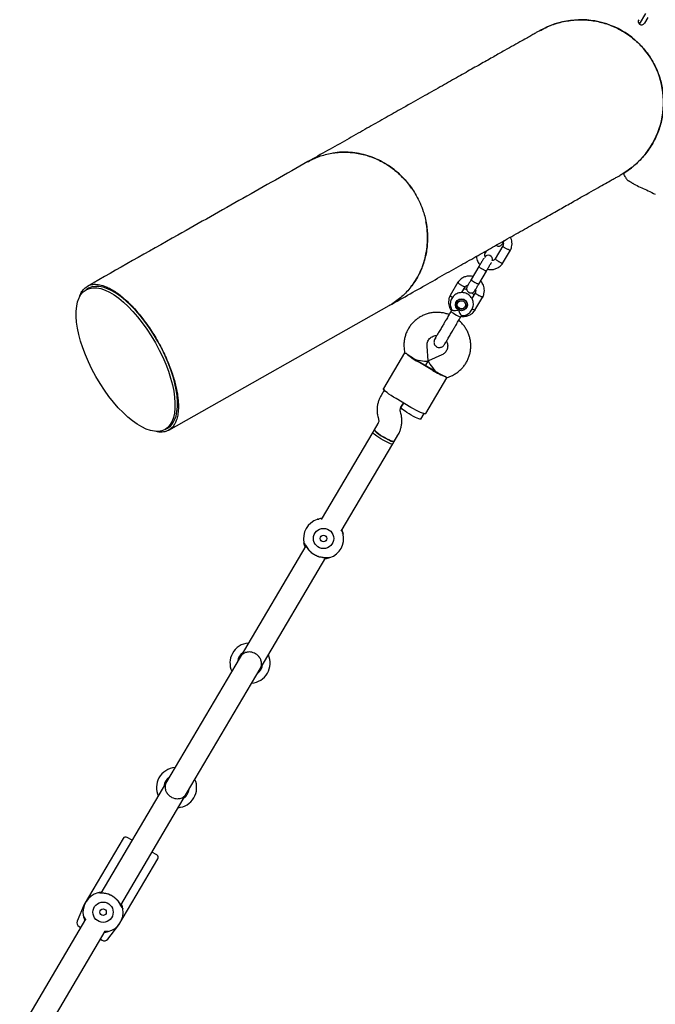
# Model space of a CAD drawing. Units: millimetres. Extents: x -5907 to 4839, y -3372 to 9219.
# Drawn here: x -1391 to -952, y 2276 to 2956 of the extents above; entities that cross this region are included whole.
import ezdxf

# ---------------------------------------------------------------- set-up
doc = ezdxf.new("R2010")
doc.units = ezdxf.units.MM
doc.layers.add('Toestel 2D', color=7, linetype='Continuous', lineweight=20)

# ---------------------------------------------------------------- blocks, each defined once
blk = doc.blocks.new('BG-9406-RB')
at = {"layer": 'Toestel 2D', "linetype": 'Continuous', "lineweight": 25}
for p, q in [((-963.01, 2953.11), (-958.58, 2960.63)), ((-957.37, 2957.75), (-959.59, 2954)), ((-973.13, 2850.66), (-973.08, 2850.69)), ((-973.08, 2850.69), (-973.06, 2850.7)), ((-967.28, 2842.84), (-965.81, 2842.08)), ((-1057.5, 2799.84), (-1062.71, 2791)), ((-1069.54, 2795.14), (-1068.62, 2796.71)), ((-1057.64, 2787.79), (-1052.19, 2797.04)), ((-1074.03, 2785.59), (-1079.35, 2776.57)), ((-1074.18, 2773.52), (-1068.86, 2782.54)), ((-1088.51, 2774.79), (-1093.97, 2765.54)), ((-1085.79, 2767.59), (-1083.44, 2771.59)), ((-1343.86, 2770.59), (-1345.56, 2769.63)), ((-1076.61, 2767.44), (-1078.92, 2763.53)), ((-1076.76, 2755.39), (-1071.3, 2764.64)), ((-1288.47, 2672.5), (-1136, 2758.64)), ((-1088.66, 2762.44), (-1089.36, 2761.25)), ((-1082.74, 2757.35), (-1082.04, 2758.53)), ((-1092.69, 2755.65), (-1093.19, 2754.8)), ((-1086.53, 2750.87), (-1086.02, 2751.74)), ((-1109.01, 2720.43), (-1109.85, 2730.65)), ((-1104.12, 2736.05), (-1104.56, 2735.52)), ((-1097.95, 2731.62), (-1097.85, 2731.77)), ((-1125.47, 2725.93), (-1140.03, 2701.25)), ((-1125.8, 2729.33), (-1125.51, 2725.84)), ((-1099.61, 2724.61), (-1108.96, 2720.4)), ((-1105.92, 2713.81), (-1116.25, 2719.9)), ((-1116.04, 2720.27), (-1105.7, 2714.17)), ((-1110.87, 2717.22), (-1109.03, 2720.35)), ((-1109.03, 2720.35), (-1110.87, 2717.22)), ((-1096.25, 2708.58), (-1093.06, 2710.01)), ((-1110.74, 2683.98), (-1096.19, 2708.65)), ((-1139.5, 2700.19), (-1141.7, 2696.46)), ((-1121.01, 2688.23), (-1131.34, 2694.32)), ((-1127.92, 2688.33), (-1126.18, 2691.28)), ((-1126.18, 2691.28), (-1127.9, 2688.35)), ((-1127.96, 2684.09), (-1128.31, 2685.41)), ((-1114.12, 2680.22), (-1111.93, 2683.93)), ((-1143.83, 2677.09), (-1146.36, 2672.81)), ((-1143.78, 2681.33), (-1143.43, 2680.01)), ((-1290.96, 2672.99), (-1289.27, 2673.95)), ((-1147.36, 2671.1), (-1182.97, 2610.74)), ((-1146.36, 2672.81), (-1147.36, 2671.1)), ((-1132.58, 2664.68), (-1130.05, 2668.96)), ((-1169.17, 2602.64), (-1133.58, 2662.97)), ((-1133.58, 2662.97), (-1132.58, 2664.68)), ((-1184.72, 2610.77), (-1185.14, 2610.8)), ((-1168.32, 2602.24), (-1168.76, 2603.35)), ((-1168.23, 2601.28), (-1168.38, 2601.45)), ((-1167.95, 2601.06), (-1167.86, 2600.71)), ((-1193.66, 2592.61), (-1239.12, 2515.56)), ((-1194.51, 2593.01), (-1194.08, 2591.91)), ((-1225.33, 2507.43), (-1179.87, 2584.51)), ((-1239.12, 2515.56), (-1289.92, 2429.43)), ((-1276.14, 2421.3), (-1225.33, 2507.43)), ((-1289.92, 2429.43), (-1335.33, 2352.45)), ((-1321.66, 2344.14), (-1276.14, 2421.3)), ((-1319.9, 2390.22), (-1346.8, 2344.63)), ((-1313.8, 2388.95), (-1317.16, 2390.93)), ((-1322.85, 2330.51), (-1295.96, 2376.1)), ((-1296.66, 2378.84), (-1300.02, 2380.82)), ((-1335.03, 2353.06), (-1335.17, 2353.05)), ((-1346.85, 2344.51), (-1351.7, 2333.05)), ((-1346.02, 2334.33), (-1391.46, 2257.29)), ((-1350.46, 2329.3), (-1349.37, 2328.66)), ((-1330.61, 2320.61), (-1322.93, 2330.4)), ((-1377.68, 2249.16), (-1332.35, 2326.02)), ((-1332.71, 2325.4), (-1332.51, 2325.42)), ((-1331.3, 2325.92), (-1330.89, 2325.87)), ((-1335.59, 2320.53), (-1334.49, 2319.88))]:
    blk.add_line(p, q, dxfattribs=at)
at = {"layer": 'Toestel 2D', "linetype": 'Continuous', "lineweight": 25, "flags": 128}
for points in [[(-1089.66, 2760.62), (-1089.64, 2760.8), (-1089.37, 2761.74)], [(-1088.79, 2762.31), (-1088.81, 2762.19), (-1088.81, 2762.18)], [(-1082.31, 2757.58), (-1083, 2756.89), (-1083.15, 2756.78)], [(-1082.19, 2758.28), (-1082.18, 2758.28), (-1082.07, 2758.38)], [(-1093.19, 2754.8), (-1093.19, 2754.7), (-1092.95, 2754.37), (-1092.41, 2753.89), (-1091.62, 2753.31), (-1090.66, 2752.68), (-1089.61, 2752.07), (-1088.6, 2751.53), (-1087.7, 2751.12)], [(-1087.7, 2751.12), (-1087.02, 2750.87), (-1086.62, 2750.82), (-1086.53, 2750.87)], [(-1131.34, 2694.32), (-1133.07, 2695.37), (-1134.71, 2696.43), (-1136.21, 2697.47), (-1137.52, 2698.44), (-1138.59, 2699.32), (-1139.39, 2700.07), (-1139.88, 2700.67), (-1140.06, 2701.11), (-1140.03, 2701.25)], [(-1114.12, 2680.22), (-1114.3, 2680.12), (-1114.82, 2680.15), (-1115.63, 2680.38), (-1116.69, 2680.78), (-1117.95, 2681.36), (-1119.35, 2682.07), (-1120.84, 2682.88), (-1122.33, 2683.76), (-1123.75, 2684.66), (-1125.05, 2685.55), (-1126.17, 2686.38), (-1127.04, 2687.11), (-1127.62, 2687.7), (-1127.9, 2688.14), (-1127.9, 2688.35)], [(-1110.74, 2683.98), (-1110.86, 2683.88), (-1111.32, 2683.82), (-1112.09, 2683.97), (-1113.13, 2684.3), (-1114.42, 2684.81), (-1115.9, 2685.49), (-1117.53, 2686.3), (-1119.25, 2687.22), (-1121.01, 2688.23)], [(-1133.58, 2662.97), (-1133.77, 2662.87), (-1134.29, 2662.9), (-1135.09, 2663.12), (-1136.15, 2663.53), (-1137.41, 2664.11), (-1138.82, 2664.81), (-1140.3, 2665.63), (-1141.79, 2666.51), (-1143.22, 2667.41), (-1144.52, 2668.3), (-1145.63, 2669.12), (-1146.5, 2669.85), (-1147.09, 2670.45), (-1147.37, 2670.89), (-1147.36, 2671.1)], [(-1133.59, 2662.97), (-1133.77, 2662.86), (-1134.29, 2662.9), (-1135.1, 2663.12), (-1136.15, 2663.53), (-1137.42, 2664.1), (-1138.82, 2664.81), (-1140.3, 2665.63), (-1141.79, 2666.5), (-1143.22, 2667.41), (-1144.52, 2668.29), (-1145.63, 2669.12), (-1146.5, 2669.85), (-1147.09, 2670.45), (-1147.37, 2670.89), (-1147.37, 2671.1)], [(-1146.36, 2672.81), (-1146.38, 2672.75), (-1146.26, 2672.4), (-1145.83, 2671.88), (-1145.09, 2671.21), (-1144.1, 2670.43), (-1142.88, 2669.56), (-1141.51, 2668.66), (-1140.04, 2667.77)], [(-1132.58, 2664.68), (-1132.76, 2664.57), (-1133.28, 2664.6), (-1134.09, 2664.83), (-1135.15, 2665.24), (-1136.41, 2665.81), (-1137.81, 2666.52), (-1139.29, 2667.33), (-1140.78, 2668.21), (-1142.21, 2669.12), (-1143.51, 2670), (-1144.62, 2670.83), (-1145.49, 2671.56), (-1146.08, 2672.16), (-1146.36, 2672.59), (-1146.36, 2672.81)], [(-1140.04, 2667.77), (-1138.55, 2666.92), (-1137.1, 2666.15), (-1135.76, 2665.51), (-1134.59, 2665.01), (-1133.65, 2664.69), (-1132.98, 2664.56), (-1132.62, 2664.63), (-1132.58, 2664.68)], [(-1168.75, 2603.35), (-1168.72, 2603.29), (-1168.06, 2601.48)], [(-1194.08, 2591.9), (-1194.53, 2593), (-1194.97, 2594.54)], [(-1177.03, 2584.44), (-1178.41, 2584.06), (-1180.3, 2583.77)], [(-1224.54, 2507.31), (-1223.86, 2508.94), (-1223.53, 2510.48)], [(-1275.38, 2421.13), (-1274.68, 2422.75), (-1274.34, 2424.35)]]:
    blk.add_lwpolyline(points, dxfattribs=at)
at = {"layer": 'Toestel 2D', "linetype": 'Continuous', "lineweight": 25}
for centre, radius in [((-1086.11, 2759.22), 4.12), ((-1086.06, 2759.34), 3.83), ((-1086.13, 2759.21), 2.83), ((-1181.42, 2597.63), 7), ((-1181.42, 2597.63), 2.25), ((-1333.84, 2339.23), 7), ((-1333.84, 2339.23), 2.25)]:
    blk.add_circle(centre, radius, dxfattribs=at)
for centre, radius, start, end in [((-1003.59, 2899.09), 57.15, 29.46428, 119.6826), ((-961.42, 2955.04), 2.5, 149.46428, 230.25738), ((-961.74, 2955.27), 2.5, 239.46428, 329.46428), ((-1003.59, 2899.09), 57.15, 299.26737, 29.46428), ((-973.48, 2849.85), 0.5, 121.7045, 209.46428), ((-1067.65, 2790.53), 2.98, 343.82686, 150.75057), ((-1096.2, 2756.39), 41.64, 227.36496, 241.20689), ((-1089.22, 2769.67), 56.18, 239.46272, 240.48265), ((-1087.5, 2768.66), 56.18, 238.44591, 239.46583), ((-1083.68, 2749.01), 41.64, 237.72166, 251.56359), ((-1077.16, 2762.56), 56.18, 239.46272, 240.48265), ((-1075.44, 2761.55), 56.18, 238.44591, 239.46583), ((-1181.42, 2597.63), 13.9, 108.416, 192.81643), ((-1181.42, 2597.63), 13.9, 94.6017, 108.416), ((-1181.42, 2597.63), 13.9, 288.416, 12.81643), ((-1168.84, 2600.49), 1, 14.58753, 57.35442), ((-1232.23, 2511.5), 13.9, 94.6017, 151.38878), ((-1232.23, 2511.5), 13.9, 151.38878, 204.32685), ((-1232.23, 2511.5), 8.75, 125.56877, 173.35978), ((-1232.23, 2511.5), 13.9, 274.6017, 24.32685), ((-1232.23, 2511.5), 8.75, 305.56877, 331.38878), ((-1283.03, 2425.36), 13.9, 94.6017, 151.02857), ((-1283.03, 2425.36), 13.9, 151.02857, 204.32685), ((-1283.03, 2425.36), 8.75, 125.56877, 173.35978), ((-1283.03, 2425.36), 13.9, 274.6017, 24.32685), ((-1283.03, 2425.36), 8.75, 305.56877, 331.02857), ((-1318.18, 2389.21), 2, 59.46428, 149.46428), ((-1297.68, 2377.11), 2, 329.46428, 59.46428), ((-1333.84, 2339.23), 13.9, 105.0927, 189.49312), ((-1345.93, 2344.12), 1, 149.46428, 157.06428), ((-1346.56, 2337.11), 1, 191.26422, 234.03111), ((-1333.84, 2339.23), 13.9, 285.0927, 9.49312), ((-1348.94, 2331.89), 3, 157.06428, 239.46428), ((-1323.71, 2331.01), 1, 321.86428, 329.46428), ((-1332.97, 2322.46), 3, 239.46428, 321.86428)]:
    blk.add_arc(centre, radius, start, end, dxfattribs=at)
blk.add_ellipse((-1318.26, 2721.31), major_axis=(-27.3, 48.32), ratio=0.425583, dxfattribs=at)
for centre, major_axis, ratio, start_param, end_param in [((-1316.57, 2722.27), (-27.3, 48.32), 0.425583, 3.141585, 6.283171), ((-1117.19, 2722.26), (8.41, -4.96), 0.115846, 3.753524, 4.712389), ((-1117.19, 2722.26), (8.18, -1.87), 0.128655, 4.671511, 6.324064), ((-1103.41, 2714.13), (-5.59, 6.25), 0.128655, 6.242307, 7.89486), ((-1103.41, 2714.13), (8.41, -4.96), 0.115846, 4.712389, 5.671254)]:
    blk.add_ellipse(centre, major_axis=major_axis, ratio=ratio, start_param=start_param, end_param=end_param, dxfattribs=at)
for points, knots in [([(-1031.68, 2948.8), (-1030.83, 2949.28), (-1028.57, 2950.57), (-1024.68, 2952.26), (-1020.12, 2953.86), (-1015.47, 2955.05), (-1010.74, 2955.86), (-1005.92, 2956.26), (-1001.07, 2956.25), (-996.29, 2955.83), (-991.55, 2955.02), (-986.86, 2953.8), (-982.29, 2952.19), (-977.91, 2950.21), (-973.72, 2947.88), (-969.7, 2945.18), (-965.92, 2942.15), (-962.45, 2938.84), (-959.27, 2935.25), (-956.34, 2931.39), (-954.67, 2928.59), (-953.83, 2927.2)], [0, 0, 0, 0, 0.032558, 0.086958, 0.141358, 0.194228, 0.247097, 0.301507, 0.355917, 0.408867, 0.461816, 0.516309, 0.570802, 0.623691, 0.676579, 0.730995, 0.78541, 0.838295, 0.89118, 0.945591, 1, 1, 1, 1]), ([(-1031.7, 2948.84), (-1031.79, 2948.8), (-1031.96, 2948.7), (-1032.96, 2948.13), (-1034.75, 2947.12), (-1037.24, 2945.71), (-1040.42, 2943.92), (-1044.52, 2941.6), (-1049.71, 2938.67), (-1056.17, 2935.02), (-1063.59, 2930.83), (-1072.03, 2926.06), (-1081.51, 2920.7), (-1092.04, 2914.75), (-1103.57, 2908.24), (-1116.09, 2901.17), (-1128.64, 2894.08), (-1140.95, 2887.12), (-1152.82, 2880.42), (-1165.31, 2873.36), (-1178.47, 2865.93), (-1187.64, 2860.74), (-1192.22, 2858.16)], [0, 0, 0, 0, 0.046623, 0.093368, 0.140022, 0.18666, 0.233324, 0.279999, 0.335002, 0.39, 0.444999, 0.5, 0.556001, 0.612, 0.667998, 0.724001, 0.780011, 0.824003, 0.867972, 0.911968, 0.95605, 1, 1, 1, 1]), ([(-953.83, 2927.2), (-952.9, 2925.43), (-951.03, 2921.86), (-949.11, 2916.58), (-947.76, 2911.57), (-946.9, 2906.85), (-946.45, 2902.02), (-946.41, 2897.18), (-946.77, 2892.39), (-947.53, 2887.65), (-948.7, 2882.95), (-950.26, 2878.36), (-952.19, 2873.96), (-954.48, 2869.73), (-957.15, 2865.67), (-960.15, 2861.85), (-963.43, 2858.34), (-966.99, 2855.1), (-970.87, 2852.18), (-973.73, 2850.26), (-975.33, 2849.43), (-975.49, 2849.35)], [0, 0, 0, 0, 0.066832, 0.134416, 0.187322, 0.240227, 0.294675, 0.349125, 0.402031, 0.454937, 0.509378, 0.563819, 0.616848, 0.669877, 0.724449, 0.77902, 0.832023, 0.885027, 0.939564, 0.9941, 1, 1, 1, 1]), ([(-1192.2, 2858.12), (-1191.41, 2858.57), (-1189.28, 2859.78), (-1185.61, 2861.34), (-1181.3, 2862.81), (-1176.89, 2863.86), (-1172.4, 2864.53), (-1167.8, 2864.79), (-1163.18, 2864.66), (-1158.6, 2864.12), (-1154.07, 2863.21), (-1149.56, 2861.89), (-1145.16, 2860.18), (-1140.94, 2858.12), (-1136.87, 2855.72), (-1132.96, 2852.95), (-1129.28, 2849.87), (-1125.88, 2846.51), (-1122.75, 2842.9), (-1119.86, 2839.01), (-1118.19, 2836.21), (-1117.36, 2834.81)], [0, 0, 0, 0, 0.03257, 0.086977, 0.141386, 0.194282, 0.247177, 0.301616, 0.356055, 0.408952, 0.461849, 0.516281, 0.570714, 0.623612, 0.67651, 0.730941, 0.785371, 0.838266, 0.891162, 0.945581, 1, 1, 1, 1]), ([(-1120.33, 2839.5), (-1120.41, 2839.64), (-1121.63, 2841.6), (-1124.52, 2845.01), (-1128.95, 2849.64), (-1133.89, 2853.71), (-1139.2, 2857.2), (-1144.82, 2860.08), (-1150.68, 2862.31), (-1156.72, 2863.84), (-1162.84, 2864.67), (-1168.97, 2864.85), (-1172.97, 2864.36), (-1174.95, 2864.12)], [0, 0, 0, 0, 0.007531, 0.10697, 0.206724, 0.306155, 0.405399, 0.504956, 0.604197, 0.70343, 0.802982, 0.902221, 1, 1, 1, 1]), ([(-1192.23, 2858.16), (-1199.72, 2853.92), (-1214.71, 2845.46), (-1237.15, 2832.78), (-1259.63, 2820.08), (-1295.47, 2799.83), (-1323.82, 2783.81), (-1344.69, 2772.02)], [0, 0, 0, 0, 0.147321, 0.294734, 0.442089, 0.589453, 1, 1, 1, 1]), ([(-1136, 2758.64), (-1131.14, 2761.39), (-1121.41, 2766.88), (-1107.53, 2774.73), (-1094.39, 2782.15), (-1081.93, 2789.19), (-1070.12, 2795.86), (-1058.33, 2802.52), (-1046.71, 2809.09), (-1035.43, 2815.46), (-1025.12, 2821.29), (-1015.7, 2826.61), (-1007.22, 2831.4), (-999.69, 2835.65), (-993.16, 2839.34), (-987.65, 2842.45), (-983.49, 2844.81), (-980.4, 2846.55), (-978.18, 2847.8), (-976.6, 2848.7), (-975.72, 2849.2), (-975.56, 2849.28), (-975.48, 2849.33)], [0, 0, 0, 0, 0.046623, 0.093368, 0.140022, 0.18666, 0.233324, 0.279999, 0.335002, 0.39, 0.444999, 0.5, 0.556001, 0.612, 0.667998, 0.724001, 0.780011, 0.824003, 0.867972, 0.911968, 0.95605, 1, 1, 1, 1]), ([(-972.34, 2846.82), (-972.44, 2846.99), (-972.64, 2847.34), (-973.2, 2848.34), (-973.71, 2849.24), (-973.91, 2849.6)], [0, 0, 0, 0, 0.367113, 0.744879, 1, 1, 1, 1]), ([(-973.74, 2850.28), (-973.72, 2850.29), (-973.69, 2850.31), (-973.43, 2850.47), (-973.18, 2850.62), (-973.13, 2850.66)], [0, 0, 0, 0, 0.428049, 0.87093, 1, 1, 1, 1]), ([(-972.03, 2846.27), (-972.05, 2846.3), (-972.08, 2846.35), (-972.19, 2846.55), (-972.29, 2846.73), (-972.34, 2846.82)], [0, 0, 0, 0, 0.331552, 0.665784, 1, 1, 1, 1]), ([(-967.28, 2842.84), (-967.28, 2842.84), (-967.21, 2842.8), (-967.47, 2842.95), (-968.09, 2843.31), (-969.18, 2843.96), (-970.11, 2844.51), (-970.57, 2844.78)], [0, 0, 0, 0, 0.000093, 0.252651, 0.505332, 0.756361, 1, 1, 1, 1]), ([(-965.85, 2842.09), (-962.93, 2840.76), (-958.33, 2838.65), (-953.78, 2836.43), (-952.11, 2835.61)], [0, 0, 0, 0, 0.63255, 1, 1, 1, 1]), ([(-1117.36, 2834.81), (-1116.42, 2833.04), (-1114.55, 2829.48), (-1112.57, 2824.23), (-1111.15, 2819.26), (-1110.22, 2814.58), (-1109.66, 2809.82), (-1109.5, 2805.04), (-1109.72, 2800.34), (-1110.32, 2795.68), (-1111.31, 2791.07), (-1112.69, 2786.59), (-1114.42, 2782.3), (-1116.5, 2778.19), (-1118.93, 2774.26), (-1121.7, 2770.58), (-1124.74, 2767.21), (-1128.05, 2764.11), (-1131.67, 2761.34), (-1134.35, 2759.51), (-1135.86, 2758.73), (-1136.01, 2758.66)], [0, 0, 0, 0, 0.066862, 0.134476, 0.187351, 0.240225, 0.294639, 0.349054, 0.402019, 0.454984, 0.509492, 0.564, 0.616999, 0.669998, 0.724533, 0.779067, 0.832043, 0.885019, 0.939528, 0.994037, 1, 1, 1, 1]), ([(-1122.01, 2770.38), (-1120.89, 2771.77), (-1118.51, 2774.76), (-1115.56, 2779.87), (-1113.03, 2785.49), (-1111.18, 2791.43), (-1109.99, 2797.57), (-1109.45, 2803.85), (-1109.7, 2810.18), (-1110.12, 2814.47), (-1110.65, 2816.59), (-1110.66, 2816.63)], [0, 0, 0, 0, 0.1113, 0.238105, 0.364511, 0.490849, 0.617594, 0.74394, 0.870304, 0.99707, 1, 1, 1, 1]), ([(-1052.27, 2796.88), (-1052.1, 2797.24), (-1051.75, 2797.98), (-1051.3, 2799.48), (-1051.07, 2801.32), (-1051.28, 2803.36), (-1051.7, 2804.9), (-1052.12, 2805.7), (-1052.25, 2805.96)], [0, 0, 0, 0, 0.128882, 0.258239, 0.498494, 0.71475, 0.906983, 1, 1, 1, 1]), ([(-1062.18, 2800.35), (-1062.03, 2800.25), (-1061.63, 2799.99), (-1060.97, 2799.8), (-1060.19, 2799.76), (-1059.38, 2799.92), (-1058.47, 2800.39), (-1058.03, 2800.98), (-1057.8, 2801.29)], [0, 0, 0, 0, 0.104764, 0.284549, 0.413762, 0.575509, 0.772252, 1, 1, 1, 1]), ([(-1057.77, 2801.34), (-1057.77, 2801.34), (-1057.77, 2801.34), (-1057.28, 2802.17), (-1056.68, 2803.18), (-1056.44, 2803.59)], [0, 0, 0, 0, 0.281515, 0.706454, 1, 1, 1, 1]), ([(-1057.24, 2802.23), (-1057.22, 2802.13), (-1057.1, 2801.69), (-1057.14, 2800.79), (-1057.42, 2800.08), (-1057.57, 2799.7)], [0, 0, 0, 0, 0.11383, 0.526847, 1, 1, 1, 1]), ([(-1057.5, 2799.83), (-1057.5, 2799.81), (-1057.51, 2799.74), (-1057.32, 2799.51), (-1056.82, 2799.11), (-1056.09, 2798.63), (-1055.48, 2798.27), (-1055.13, 2798.08), (-1055.08, 2798.06), (-1055.07, 2798.05)], [0, 0, 0, 0, 0.099032, 0.31524, 0.531467, 0.747754, 0.964114, 0.99136, 1, 1, 1, 1]), ([(-1052.22, 2796.99), (-1052.22, 2796.99), (-1052.2, 2796.96), (-1052.32, 2796.94), (-1052.6, 2796.96), (-1053.23, 2797.17), (-1054.03, 2797.51), (-1054.67, 2797.83), (-1055.01, 2798.02), (-1055.06, 2798.04), (-1055.07, 2798.05)], [0, 0, 0, 0, 0.006603, 0.112015, 0.325134, 0.538262, 0.751467, 0.964672, 0.991484, 1, 1, 1, 1]), ([(-1075.8, 2792.65), (-1075.78, 2792.29), (-1075.72, 2791.31), (-1075.24, 2789.87), (-1074.54, 2788.44), (-1073.87, 2787.45), (-1073.43, 2786.97), (-1073.29, 2786.83)], [0, 0, 0, 0, 0.17052, 0.451493, 0.697345, 0.908079, 1, 1, 1, 1]), ([(-1070.61, 2791.38), (-1070.63, 2791.35), (-1070.78, 2791.09), (-1071.53, 2789.83), (-1072.72, 2787.8), (-1073.64, 2786.24), (-1074.1, 2785.46)], [0, 0, 0, 0, 0.052733, 0.368472, 0.684212, 1, 1, 1, 1]), ([(-1069.55, 2795.15), (-1069.56, 2795.13), (-1069.58, 2795.1), (-1069.75, 2795.09), (-1070.12, 2795.17), (-1070.61, 2795.36), (-1070.85, 2795.45)], [0, 0, 0, 0, 0.130442, 0.304108, 0.655223, 1, 1, 1, 1]), ([(-1069.75, 2792.55), (-1069.79, 2792.72), (-1069.94, 2793.23), (-1069.9, 2794.19), (-1069.62, 2794.91), (-1069.47, 2795.29)], [0, 0, 0, 0, 0.179661, 0.561995, 1, 1, 1, 1]), ([(-1062.68, 2791.11), (-1062.8, 2790.95), (-1063.09, 2790.54), (-1063.78, 2789.99), (-1064.43, 2789.8), (-1064.79, 2789.7)], [0, 0, 0, 0, 0.231968, 0.576117, 1, 1, 1, 1]), ([(-1062.66, 2791.08), (-1062.66, 2791.06), (-1062.68, 2791.03), (-1062.61, 2790.88), (-1062.35, 2790.58), (-1061.78, 2790.1), (-1061.09, 2789.59), (-1060.59, 2789.25), (-1060.36, 2789.1), (-1060.35, 2789.1)], [0, 0, 0, 0, 0.07967, 0.18574, 0.400191, 0.61469, 0.829294, 0.99143, 1, 1, 1, 1]), ([(-1068.86, 2782.54), (-1068.86, 2782.54), (-1068.86, 2782.54), (-1068.86, 2782.53), (-1068.88, 2782.52), (-1068.98, 2782.51), (-1069.3, 2782.6), (-1069.92, 2782.88), (-1070.72, 2783.29), (-1071.46, 2783.7), (-1072.17, 2784.14), (-1072.85, 2784.57), (-1073.51, 2785.04), (-1073.94, 2785.39), (-1074.04, 2785.54), (-1074.03, 2785.58), (-1074.03, 2785.59), (-1074.03, 2785.59)], [0, 0, 0, 0, 0.004287, 0.007532, 0.020515, 0.072606, 0.17788, 0.285229, 0.392559, 0.499869, 0.552939, 0.660235, 0.767535, 0.874875, 0.982214, 0.995713, 1, 1, 1, 1]), ([(-1068.93, 2782.41), (-1068.47, 2783.19), (-1067.55, 2784.75), (-1066.36, 2786.78), (-1065.61, 2788.04), (-1065.46, 2788.3), (-1065.44, 2788.34)], [0, 0, 0, 0, 0.315788, 0.631528, 0.947268, 1, 1, 1, 1]), ([(-1068.13, 2783.77), (-1067.5, 2783.66), (-1066.14, 2783.41), (-1063.92, 2783.6), (-1061.56, 2784.34), (-1059.68, 2785.53), (-1058.36, 2786.81), (-1057.81, 2787.57), (-1057.54, 2787.94)], [0, 0, 0, 0, 0.158143, 0.341198, 0.544327, 0.767506, 0.886914, 1, 1, 1, 1]), ([(-1057.62, 2787.85), (-1057.63, 2787.83), (-1057.65, 2787.8), (-1057.81, 2787.8), (-1058.18, 2787.91), (-1058.85, 2788.22), (-1059.6, 2788.63), (-1060.12, 2788.95), (-1060.34, 2789.09), (-1060.35, 2789.1)], [0, 0, 0, 0, 0.079658, 0.185744, 0.400228, 0.614736, 0.829324, 0.991429, 1, 1, 1, 1]), ([(-1078.18, 2778.83), (-1078.76, 2778.94), (-1080.07, 2779.17), (-1082.23, 2778.98), (-1084.6, 2778.25), (-1086.47, 2777.05), (-1087.79, 2775.77), (-1088.34, 2775.01), (-1088.61, 2774.64)], [0, 0, 0, 0, 0.14686, 0.332368, 0.53822, 0.76439, 0.885399, 1, 1, 1, 1]), ([(-1350.15, 2764.47), (-1349.99, 2765.04), (-1349.49, 2766.8), (-1348.16, 2768.97), (-1346.12, 2771.24), (-1343.46, 2772.81), (-1340.12, 2773.53), (-1336.22, 2773.22), (-1332.36, 2772), (-1328.76, 2770.27), (-1325.58, 2768.37), (-1322.16, 2765.92), (-1318.76, 2763.08), (-1315.44, 2759.94), (-1312.24, 2756.61), (-1308.88, 2752.75), (-1305.37, 2748.3), (-1301.99, 2743.55), (-1298.83, 2738.69), (-1296.96, 2735.48), (-1296.03, 2733.87)], [0, 0, 0, 0, 0.034224, 0.106175, 0.177798, 0.264259, 0.350997, 0.437669, 0.524041, 0.576065, 0.62823, 0.680316, 0.732231, 0.772504, 0.812846, 0.853029, 0.893404, 0.93372, 0.966872, 1, 1, 1, 1]), ([(-1088.53, 2774.74), (-1088.54, 2774.72), (-1088.56, 2774.68), (-1088.49, 2774.53), (-1088.23, 2774.24), (-1087.66, 2773.75), (-1086.97, 2773.24), (-1086.47, 2772.91), (-1086.24, 2772.76), (-1086.23, 2772.76)], [0, 0, 0, 0, 0.085736, 0.191122, 0.404189, 0.617281, 0.830452, 0.991486, 1, 1, 1, 1]), ([(-1083.5, 2771.5), (-1083.51, 2771.48), (-1083.54, 2771.45), (-1083.69, 2771.46), (-1084.06, 2771.56), (-1084.73, 2771.88), (-1085.48, 2772.29), (-1085.99, 2772.6), (-1086.22, 2772.75), (-1086.23, 2772.76)], [0, 0, 0, 0, 0.067755, 0.175198, 0.392425, 0.609702, 0.827084, 0.991319, 1, 1, 1, 1]), ([(-1083.47, 2771.47), (-1083.36, 2771.64), (-1083.06, 2772.04), (-1082.43, 2772.55), (-1081.85, 2772.73), (-1081.56, 2772.81)], [0, 0, 0, 0, 0.252118, 0.625774, 1, 1, 1, 1]), ([(-1082.08, 2771.94), (-1082.22, 2771.64), (-1082.48, 2771.08), (-1082.54, 2770.23), (-1082.42, 2769.53), (-1082.15, 2768.88), (-1081.79, 2768.37), (-1081.31, 2767.94), (-1080.75, 2767.6), (-1080.09, 2767.39), (-1079.3, 2767.36), (-1078.49, 2767.52), (-1077.58, 2767.99), (-1077.14, 2768.58), (-1076.91, 2768.89)], [0, 0, 0, 0, 0.101708, 0.190943, 0.266099, 0.327538, 0.41462, 0.467166, 0.525929, 0.621134, 0.689559, 0.775212, 0.879397, 1, 1, 1, 1]), ([(-1079.15, 2776.91), (-1079.59, 2776.16), (-1080.46, 2774.67), (-1081.47, 2772.97), (-1082.05, 2771.98), (-1082.05, 2771.99), (-1082.05, 2771.99)], [0, 0, 0, 0, 0.273153, 0.546149, 0.819145, 1, 1, 1, 1]), ([(-1074.14, 2773.59), (-1074.14, 2773.58), (-1074.17, 2773.53), (-1074.34, 2773.49), (-1074.86, 2773.61), (-1075.59, 2773.9), (-1076.31, 2774.26), (-1076.89, 2774.59), (-1077.32, 2774.84), (-1077.87, 2775.2), (-1078.49, 2775.65), (-1079.05, 2776.12), (-1079.31, 2776.46), (-1079.33, 2776.59), (-1079.31, 2776.63), (-1079.31, 2776.64)], [0, 0, 0, 0, 0.0042865, 0.1116213, 0.2189554, 0.3262763, 0.4335768, 0.4866395, 0.5396978, 0.5927561, 0.7000285, 0.8073133, 0.9146378, 0.9957135, 1, 1, 1, 1]), ([(-1076.88, 2768.94), (-1076.88, 2768.94), (-1076.88, 2768.94), (-1076.3, 2769.93), (-1075.3, 2771.62), (-1074.42, 2773.11), (-1073.98, 2773.86)], [0, 0, 0, 0, 0.180855, 0.453851, 0.726847, 1, 1, 1, 1]), ([(-1071.38, 2764.48), (-1071.21, 2764.84), (-1070.86, 2765.57), (-1070.41, 2767.08), (-1070.18, 2768.92), (-1070.38, 2770.96), (-1070.9, 2772.72), (-1071.62, 2774.14), (-1072.28, 2775.13), (-1072.72, 2775.61), (-1072.86, 2775.75)], [0, 0, 0, 0, 0.100512, 0.201395, 0.388765, 0.557418, 0.707337, 0.838515, 0.950956, 1, 1, 1, 1]), ([(-1093.88, 2765.71), (-1094.06, 2765.34), (-1094.4, 2764.61), (-1094.86, 2763.11), (-1095.08, 2761.26), (-1094.89, 2759.22), (-1094.36, 2757.47), (-1093.71, 2756.13), (-1093.2, 2755.42), (-1092.99, 2755.14)], [0, 0, 0, 0, 0.1087787, 0.217959, 0.4207398, 0.6032645, 0.7655135, 0.907481, 1, 1, 1, 1]), ([(-1093.93, 2765.59), (-1093.94, 2765.58), (-1093.95, 2765.54), (-1093.88, 2765.4), (-1093.6, 2765.13), (-1093.05, 2764.71), (-1092.55, 2764.41), (-1092.33, 2764.27)], [0, 0, 0, 0, 0.100171, 0.233576, 0.503291, 0.773038, 1, 1, 1, 1]), ([(-1086.1, 2751.72), (-1085.98, 2751.71), (-1085.34, 2751.64), (-1084.15, 2751.82), (-1082.63, 2752.28), (-1081.23, 2753.06), (-1080.02, 2754.1), (-1079.03, 2755.35), (-1078.32, 2756.77), (-1077.9, 2758.31), (-1077.8, 2759.9), (-1078.01, 2761.48), (-1078.53, 2762.98), (-1079.34, 2764.36), (-1080.41, 2765.55), (-1081.69, 2766.51), (-1083.13, 2767.2), (-1084.69, 2767.59), (-1086.29, 2767.67), (-1087.87, 2767.43), (-1089.37, 2766.88), (-1090.73, 2766.04), (-1091.9, 2764.96), (-1092.83, 2763.66), (-1093.48, 2762.21), (-1093.82, 2760.65), (-1093.86, 2759.06), (-1093.56, 2757.5), (-1093.14, 2756.32), (-1092.75, 2755.74), (-1092.65, 2755.59)], [0, 0, 0, 0, 0.008347, 0.046102, 0.083837, 0.121542, 0.15921, 0.196841, 0.234441, 0.272018, 0.309584, 0.347156, 0.384747, 0.42237, 0.46003, 0.497729, 0.535461, 0.573215, 0.610974, 0.648725, 0.686455, 0.724152, 0.761811, 0.799435, 0.837028, 0.874602, 0.912168, 0.949743, 0.987341, 1, 1, 1, 1]), ([(-1082.41, 2769.65), (-1082.71, 2769.74), (-1083.36, 2769.94), (-1084.05, 2769.93), (-1084.41, 2769.93)], [0, 0, 0, 0, 0.459062, 1, 1, 1, 1]), ([(-1077.54, 2765.87), (-1077.68, 2766.14), (-1078, 2766.75), (-1078.49, 2767.24), (-1078.75, 2767.5)], [0, 0, 0, 0, 0.451924, 1, 1, 1, 1]), ([(-1076.36, 2769.83), (-1076.33, 2769.73), (-1076.21, 2769.29), (-1076.25, 2768.39), (-1076.53, 2767.68), (-1076.68, 2767.3)], [0, 0, 0, 0, 0.11383, 0.526847, 1, 1, 1, 1]), ([(-1076.61, 2767.43), (-1076.61, 2767.41), (-1076.63, 2767.34), (-1076.43, 2767.11), (-1075.93, 2766.71), (-1075.2, 2766.23), (-1074.59, 2765.87), (-1074.25, 2765.68), (-1074.2, 2765.66), (-1074.19, 2765.65)], [0, 0, 0, 0, 0.099032, 0.31524, 0.531467, 0.747754, 0.964114, 0.99136, 1, 1, 1, 1]), ([(-1071.33, 2764.59), (-1071.33, 2764.59), (-1071.32, 2764.55), (-1071.44, 2764.54), (-1071.71, 2764.56), (-1072.34, 2764.77), (-1073.14, 2765.11), (-1073.78, 2765.43), (-1074.12, 2765.62), (-1074.17, 2765.64), (-1074.19, 2765.65)], [0, 0, 0, 0, 0.006603, 0.112015, 0.325134, 0.538262, 0.751467, 0.964672, 0.991484, 1, 1, 1, 1]), ([(-1081.79, 2758.71), (-1081.9, 2758.54), (-1082.02, 2758.35), (-1082.19, 2758.21), (-1082.21, 2758.2)], [0, 0, 0, 0, 0.914607, 1, 1, 1, 1]), ([(-1094.64, 2752.34), (-1095.06, 2752.51), (-1096.32, 2753.03), (-1098.52, 2753.56), (-1101.19, 2753.95), (-1103.9, 2754), (-1106.58, 2753.75), (-1109.22, 2753.18), (-1111.77, 2752.31), (-1114.2, 2751.14), (-1116.47, 2749.7), (-1118.55, 2748), (-1120.42, 2746.07), (-1122.05, 2743.94), (-1123.41, 2741.63), (-1124.5, 2739.17), (-1125.29, 2736.6), (-1125.76, 2733.96), (-1125.93, 2731.52), (-1125.84, 2729.98), (-1125.8, 2729.33)], [0, 0, 0, 0, 0.029498, 0.087632, 0.145762, 0.203883, 0.261989, 0.320076, 0.378142, 0.436182, 0.494198, 0.552188, 0.610157, 0.668106, 0.72604, 0.783964, 0.841883, 0.899803, 0.95773, 1, 1, 1, 1]), ([(-1092.64, 2755.59), (-1092.63, 2755.56), (-1092.6, 2755.49), (-1092.11, 2755.38), (-1091.27, 2755.31), (-1090.06, 2755.33), (-1088.98, 2755.48), (-1088.34, 2755.63), (-1088.2, 2755.66), (-1088.2, 2755.66)], [0, 0, 0, 0, 0.105229, 0.286231, 0.47494, 0.686518, 0.932566, 0.998051, 1, 1, 1, 1]), ([(-1088.2, 2755.66), (-1088.19, 2755.66), (-1088.14, 2755.46), (-1087.94, 2754.77), (-1087.48, 2753.66), (-1087.03, 2752.85), (-1086.66, 2752.28), (-1086.38, 2751.91), (-1086.14, 2751.66), (-1086.1, 2751.71), (-1086.1, 2751.72)], [0, 0, 0, 0, 0.001948, 0.096766, 0.340317, 0.585163, 0.608055, 0.790431, 0.965983, 1, 1, 1, 1]), ([(-1086.31, 2751.24), (-1085.99, 2751.19), (-1084.94, 2751.01), (-1083.03, 2751.21), (-1080.67, 2751.93), (-1078.8, 2753.13), (-1077.47, 2754.41), (-1076.92, 2755.17), (-1076.66, 2755.54)], [0, 0, 0, 0, 0.087612, 0.286004, 0.506151, 0.748028, 0.87744, 1, 1, 1, 1]), ([(-1076.73, 2755.45), (-1076.74, 2755.43), (-1076.76, 2755.4), (-1076.93, 2755.4), (-1077.3, 2755.51), (-1077.93, 2755.8), (-1078.43, 2756.08), (-1078.66, 2756.21)], [0, 0, 0, 0, 0.1002091, 0.2336645, 0.5034825, 0.7733318, 1, 1, 1, 1]), ([(-1099.4, 2744.28), (-1099.96, 2743.32), (-1101.13, 2741.34), (-1102.67, 2738.73), (-1103.91, 2736.63), (-1104.3, 2735.98), (-1104.49, 2735.65)], [0, 0, 0, 0, 0.2337548, 0.4855244, 0.7450361, 1, 1, 1, 1]), ([(-1093.06, 2710.01), (-1092.53, 2710.26), (-1091.2, 2710.9), (-1089.19, 2712.17), (-1087.09, 2713.84), (-1085.2, 2715.76), (-1083.56, 2717.88), (-1082.17, 2720.18), (-1081.07, 2722.63), (-1080.26, 2725.19), (-1079.76, 2727.83), (-1079.58, 2730.51), (-1079.71, 2733.19), (-1080.15, 2735.84), (-1080.9, 2738.43), (-1081.95, 2740.91), (-1083.28, 2743.26), (-1084.88, 2745.42), (-1086.45, 2747.16), (-1087.57, 2748.07), (-1087.98, 2748.41)], [0, 0, 0, 0, 0.037714, 0.095704, 0.153696, 0.211666, 0.269616, 0.32755, 0.385475, 0.443395, 0.501314, 0.55924, 0.617178, 0.675133, 0.733109, 0.791108, 0.849133, 0.907182, 0.965256, 1, 1, 1, 1]), ([(-1109.85, 2730.65), (-1109.86, 2730.82), (-1109.9, 2731.48), (-1109.78, 2732.62), (-1109.33, 2734.01), (-1108.59, 2735.27), (-1107.59, 2736.34), (-1106.38, 2737.18), (-1105.01, 2737.73), (-1103.91, 2737.98), (-1103.27, 2737.94), (-1103.14, 2737.94)], [0, 0, 0, 0, 0.0467456, 0.1770321, 0.3080522, 0.4397704, 0.5717861, 0.7034572, 0.8343867, 0.9643602, 1, 1, 1, 1]), ([(-1097.83, 2731.72), (-1097.64, 2732.05), (-1097.25, 2732.7), (-1096.01, 2734.81), (-1094.47, 2737.42), (-1093.3, 2739.4), (-1092.74, 2740.35)], [0, 0, 0, 0, 0.254964, 0.514476, 0.766245, 1, 1, 1, 1]), ([(-1296.03, 2733.87), (-1295.22, 2732.41), (-1293.6, 2729.47), (-1291.27, 2724.72), (-1289.07, 2719.79), (-1287.09, 2714.77), (-1285.48, 2710.07), (-1284.21, 2705.72), (-1283.18, 2701.44), (-1282.41, 2697.31), (-1281.92, 2693.38), (-1281.69, 2689.18), (-1281.86, 2684.92), (-1282.58, 2680.88), (-1283.78, 2677.59), (-1285.55, 2674.77), (-1287.95, 2672.56), (-1291.15, 2671.28), (-1294.29, 2670.94), (-1296.59, 2671.51), (-1297.4, 2671.71)], [0, 0, 0, 0, 0.030119, 0.060252, 0.097573, 0.134938, 0.173127, 0.211469, 0.249744, 0.295617, 0.341584, 0.387505, 0.459623, 0.53197, 0.604399, 0.676627, 0.767642, 0.858963, 0.950237, 1, 1, 1, 1]), ([(-1104.49, 2735.65), (-1104.64, 2735.35), (-1104.93, 2734.77), (-1105.11, 2733.83), (-1105.08, 2732.95), (-1104.86, 2732.01), (-1104.41, 2731.17), (-1103.67, 2730.41), (-1102.7, 2729.86), (-1101.57, 2729.63), (-1100.41, 2729.75), (-1099.43, 2730.12), (-1098.49, 2730.78), (-1098.05, 2731.41), (-1097.83, 2731.72)], [0, 0, 0, 0, 0.08064, 0.158182, 0.229817, 0.29344, 0.392411, 0.458876, 0.539166, 0.657766, 0.733341, 0.81785, 0.908149, 1, 1, 1, 1]), ([(-1096.47, 2734.02), (-1096.29, 2733.65), (-1095.89, 2732.83), (-1095.62, 2731.46), (-1095.62, 2730.01), (-1095.93, 2728.59), (-1096.54, 2727.26), (-1097.42, 2726.1), (-1098.47, 2725.19), (-1099.26, 2724.79), (-1099.61, 2724.61)], [0, 0, 0, 0, 0.1094722, 0.2381189, 0.3676883, 0.4982253, 0.6295905, 0.7614559, 0.893275, 1, 1, 1, 1]), ([(-1125.46, 2725.84), (-1125.42, 2725.77), (-1125.34, 2725.63), (-1124.7, 2725.72), (-1124.4, 2725.76)], [0, 0, 0, 0, 0.544096, 1, 1, 1, 1]), ([(-1096.27, 2708.62), (-1096.36, 2708.62), (-1096.52, 2708.63), (-1096.75, 2709.23), (-1096.85, 2709.51)], [0, 0, 0, 0, 0.544096, 1, 1, 1, 1]), ([(-1141.7, 2696.46), (-1141.97, 2695.96), (-1142.65, 2694.74), (-1143.48, 2692.66), (-1144.12, 2690.24), (-1144.45, 2687.75), (-1144.46, 2685.25), (-1144.21, 2683.1), (-1143.9, 2681.81), (-1143.78, 2681.33)], [0, 0, 0, 0, 0.108468, 0.268014, 0.427599, 0.587188, 0.746801, 0.906458, 1, 1, 1, 1]), ([(-1130.05, 2668.96), (-1129.77, 2669.46), (-1129.09, 2670.68), (-1128.27, 2672.76), (-1127.63, 2675.18), (-1127.3, 2677.67), (-1127.29, 2680.18), (-1127.54, 2682.32), (-1127.85, 2683.61), (-1127.96, 2684.09)], [0, 0, 0, 0, 0.108468, 0.268014, 0.427599, 0.587188, 0.746801, 0.906458, 1, 1, 1, 1]), ([(-1128.31, 2685.41), (-1128.34, 2685.52), (-1128.44, 2685.98), (-1128.46, 2686.82), (-1128.25, 2687.7), (-1128, 2688.17), (-1127.92, 2688.33)], [0, 0, 0, 0, 0.1079459, 0.459828, 0.8174734, 1, 1, 1, 1]), ([(-1143.43, 2680.01), (-1143.41, 2679.9), (-1143.3, 2679.44), (-1143.28, 2678.6), (-1143.49, 2677.73), (-1143.74, 2677.25), (-1143.83, 2677.09)], [0, 0, 0, 0, 0.1079459, 0.459828, 0.8174734, 1, 1, 1, 1]), ([(-1185.12, 2610.78), (-1185.15, 2610.79), (-1185.28, 2610.87), (-1185.53, 2610.88), (-1185.72, 2610.83), (-1185.81, 2610.81)], [0, 0, 0, 0, 0.166895, 0.63036, 1, 1, 1, 1]), ([(-1183.45, 2611.38), (-1183.98, 2611.26), (-1184.73, 2611.09), (-1185.11, 2610.88), (-1185.1, 2610.79), (-1185.1, 2610.78)], [0, 0, 0, 0, 0.690577, 0.977778, 1, 1, 1, 1]), ([(-1182.55, 2611.46), (-1182.69, 2611.46), (-1183.07, 2611.45), (-1183.36, 2611.38), (-1183.54, 2611.34)], [0, 0, 0, 0, 0.373794, 1, 1, 1, 1]), ([(-1168.22, 2601.28), (-1168.19, 2601.31), (-1168.06, 2601.46), (-1168.21, 2601.92), (-1168.32, 2602.29)], [0, 0, 0, 0, 0.205189, 1, 1, 1, 1]), ([(-1194.56, 2593.98), (-1194.6, 2594), (-1194.72, 2594.07), (-1194.87, 2594.26), (-1194.94, 2594.44), (-1194.97, 2594.54)], [0, 0, 0, 0, 0.2067169, 0.5386913, 1, 1, 1, 1]), ([(-1194.96, 2594.55), (-1194.86, 2594.43), (-1194.71, 2594.26), (-1194.43, 2593.76), (-1193.94, 2592.86), (-1193.15, 2591.47), (-1191.88, 2589.82), (-1190.69, 2588.57), (-1189.31, 2587.41), (-1187.74, 2586.4), (-1186.06, 2585.58), (-1183.79, 2584.81), (-1181.57, 2584.47), (-1179.67, 2584.43), (-1178.46, 2584.47), (-1177.5, 2584.53), (-1177.18, 2584.47), (-1177.03, 2584.45)], [0, 0, 0, 0, 0.057949, 0.088549, 0.120714, 0.244353, 0.308091, 0.371329, 0.435798, 0.500011, 0.564243, 0.628782, 0.755353, 0.818593, 0.879397, 0.942054, 1, 1, 1, 1]), ([(-1194.96, 2594.55), (-1194.94, 2594.46), (-1194.88, 2594.27), (-1194.74, 2594.07), (-1194.62, 2593.99), (-1194.58, 2593.97)], [0, 0, 0, 0, 0.372209, 0.838868, 1, 1, 1, 1]), ([(-1194.62, 2593.97), (-1194.65, 2593.94), (-1194.77, 2593.79), (-1194.63, 2593.33), (-1194.51, 2592.96)], [0, 0, 0, 0, 0.205181, 1, 1, 1, 1]), ([(-1194.61, 2593.97), (-1194.51, 2593.87), (-1194.31, 2593.66), (-1193.82, 2592.85), (-1193.11, 2591.69), (-1192.16, 2590.35), (-1191.28, 2589.34), (-1190.56, 2588.61), (-1189.68, 2587.8), (-1188.3, 2586.77), (-1186.56, 2585.85), (-1184.86, 2585.22), (-1183.32, 2584.82), (-1181.64, 2584.57), (-1179.98, 2584.49), (-1178.46, 2584.55), (-1177.96, 2584.48), (-1177.7, 2584.45)], [0, 0, 0, 0, 0.054776, 0.106451, 0.198585, 0.273506, 0.329595, 0.366107, 0.396626, 0.469222, 0.557328, 0.61069, 0.673263, 0.74468, 0.823947, 0.909805, 1, 1, 1, 1]), ([(-1180.29, 2583.79), (-1180.15, 2583.8), (-1179.77, 2583.81), (-1179.48, 2583.87), (-1179.29, 2583.91)], [0, 0, 0, 0, 0.373794, 1, 1, 1, 1]), ([(-1179.39, 2583.88), (-1178.86, 2583.99), (-1178.1, 2584.16), (-1177.73, 2584.37), (-1177.74, 2584.47), (-1177.74, 2584.48)], [0, 0, 0, 0, 0.690577, 0.977778, 1, 1, 1, 1]), ([(-1177.72, 2584.48), (-1177.68, 2584.46), (-1177.55, 2584.39), (-1177.3, 2584.38), (-1177.11, 2584.43), (-1177.03, 2584.45)], [0, 0, 0, 0, 0.166895, 0.63036, 1, 1, 1, 1]), ([(-1225.33, 2507.43), (-1225.33, 2507.43), (-1225.04, 2507.94), (-1224.55, 2509.01), (-1224.19, 2510.99), (-1224.46, 2513.2), (-1225.55, 2515.37), (-1227.11, 2517.07), (-1228.97, 2518.29), (-1230.97, 2519), (-1233.17, 2519.25), (-1235.12, 2518.89), (-1236.73, 2518.11), (-1238.04, 2517.08), (-1238.77, 2516.15), (-1239.11, 2515.56), (-1239.12, 2515.56)], [0, 0, 0, 0, 0.0005985, 0.0829037, 0.1676066, 0.283231, 0.3735073, 0.4480807, 0.5229423, 0.5913689, 0.6624632, 0.765325, 0.8332228, 0.903051, 0.9994015, 1, 1, 1, 1]), ([(-1289.92, 2429.43), (-1289.93, 2429.43), (-1290.22, 2428.92), (-1290.71, 2427.85), (-1291.07, 2425.87), (-1290.8, 2423.66), (-1289.71, 2421.49), (-1288.15, 2419.79), (-1286.29, 2418.57), (-1284.29, 2417.86), (-1282.09, 2417.61), (-1280.13, 2417.97), (-1278.53, 2418.75), (-1277.21, 2419.78), (-1276.49, 2420.71), (-1276.14, 2421.3), (-1276.14, 2421.3)], [0, 0, 0, 0, 0.0005985, 0.0829037, 0.1676066, 0.283231, 0.3735073, 0.4480807, 0.5229423, 0.5913689, 0.6624632, 0.765325, 0.8332228, 0.903051, 0.9994015, 1, 1, 1, 1]), ([(-1336.77, 2352.57), (-1336.8, 2352.6), (-1336.93, 2352.68), (-1337.18, 2352.7), (-1337.37, 2352.66), (-1337.46, 2352.65)], [0, 0, 0, 0, 0.166895, 0.63036, 1, 1, 1, 1]), ([(-1320.14, 2341.52), (-1320.23, 2341.64), (-1320.38, 2341.83), (-1320.63, 2342.34), (-1321.06, 2343.26), (-1321.77, 2344.7), (-1322.95, 2346.42), (-1324.05, 2347.73), (-1325.37, 2348.97), (-1326.88, 2350.08), (-1328.51, 2350.99), (-1330.73, 2351.89), (-1332.93, 2352.36), (-1334.82, 2352.51), (-1336.03, 2352.54), (-1336.99, 2352.54), (-1337.31, 2352.61), (-1337.46, 2352.65)], [0, 0, 0, 0, 0.057949, 0.088549, 0.120714, 0.244353, 0.308091, 0.371329, 0.435798, 0.500011, 0.564243, 0.628782, 0.755353, 0.818593, 0.879397, 0.942054, 1, 1, 1, 1]), ([(-1320.46, 2342.11), (-1320.56, 2342.23), (-1320.74, 2342.44), (-1321.19, 2343.29), (-1321.82, 2344.48), (-1322.7, 2345.87), (-1323.51, 2346.94), (-1324.19, 2347.71), (-1325.02, 2348.57), (-1326.35, 2349.67), (-1328.03, 2350.69), (-1329.68, 2351.42), (-1331.2, 2351.91), (-1332.86, 2352.26), (-1334.51, 2352.43), (-1336.04, 2352.46), (-1336.53, 2352.55), (-1336.79, 2352.6)], [0, 0, 0, 0, 0.054776, 0.106451, 0.198585, 0.273506, 0.329595, 0.366107, 0.396626, 0.469222, 0.557328, 0.61069, 0.673263, 0.74468, 0.823947, 0.909805, 1, 1, 1, 1]), ([(-1335.07, 2353.08), (-1335.61, 2352.99), (-1336.37, 2352.87), (-1336.75, 2352.68), (-1336.75, 2352.58), (-1336.75, 2352.58)], [0, 0, 0, 0, 0.690577, 0.977778, 1, 1, 1, 1]), ([(-1320.5, 2343.08), (-1320.61, 2343.48), (-1320.76, 2344.05), (-1321.09, 2344.73), (-1321.19, 2344.93)], [0, 0, 0, 0, 0.702106, 1, 1, 1, 1]), ([(-1320.45, 2342.12), (-1320.42, 2342.15), (-1320.28, 2342.29), (-1320.4, 2342.76), (-1320.5, 2343.13)], [0, 0, 0, 0, 0.2051813, 1, 1, 1, 1]), ([(-1320.14, 2341.52), (-1320.16, 2341.61), (-1320.21, 2341.8), (-1320.33, 2342.01), (-1320.45, 2342.1), (-1320.49, 2342.12)], [0, 0, 0, 0, 0.372209, 0.838868, 1, 1, 1, 1]), ([(-1320.39, 2342.03), (-1320.34, 2341.97), (-1320.21, 2341.82), (-1320.16, 2341.63), (-1320.13, 2341.53)], [0, 0, 0, 0, 0.418482, 1, 1, 1, 1]), ([(-1345.83, 2333.78), (-1346.19, 2334.44), (-1346.78, 2335.51), (-1347.25, 2336.56), (-1347.45, 2336.82), (-1347.54, 2336.94)], [0, 0, 0, 0, 0.454907, 0.73814, 1, 1, 1, 1]), ([(-1347.23, 2336.35), (-1347.26, 2336.32), (-1347.4, 2336.18), (-1347.28, 2335.71), (-1347.18, 2335.34)], [0, 0, 0, 0, 0.2051886, 1, 1, 1, 1]), ([(-1347.22, 2336.35), (-1347.13, 2336.24), (-1346.94, 2336.02), (-1346.55, 2335.28), (-1346.17, 2334.59), (-1345.95, 2334.19)], [0, 0, 0, 0, 0.3084573, 0.5994451, 1, 1, 1, 1]), ([(-1347.18, 2335.38), (-1347.07, 2334.98), (-1346.92, 2334.42), (-1346.59, 2333.74), (-1346.49, 2333.54)], [0, 0, 0, 0, 0.7021, 1, 1, 1, 1]), ([(-1332.61, 2325.39), (-1332.08, 2325.48), (-1331.31, 2325.6), (-1330.93, 2325.79), (-1330.93, 2325.88), (-1330.93, 2325.89)], [0, 0, 0, 0, 0.690577, 0.977778, 1, 1, 1, 1]), ([(-1330.22, 2325.82), (-1330.38, 2325.86), (-1330.69, 2325.93), (-1331.55, 2325.92), (-1332.26, 2325.95), (-1332.56, 2325.96)], [0, 0, 0, 0, 0.35143, 0.731424, 1, 1, 1, 1]), ([(-1330.91, 2325.89), (-1330.88, 2325.87), (-1330.75, 2325.79), (-1330.5, 2325.77), (-1330.31, 2325.8), (-1330.22, 2325.82)], [0, 0, 0, 0, 0.166895, 0.63036, 1, 1, 1, 1])]:
    blk.add_open_spline(points, degree=3, knots=knots, dxfattribs=at)
for points in [[(-972.02, 2846.26), (-971.83, 2845.96), (-971.44, 2845.37), (-970.86, 2844.98), (-970.57, 2844.78)], [(-1093.19, 2754.8), (-1093.79, 2753.79), (-1094.98, 2751.77), (-1096.15, 2749.79), (-1096.73, 2748.79)], [(-1090.08, 2744.87), (-1089.49, 2745.86), (-1088.32, 2747.85), (-1087.13, 2749.86), (-1086.53, 2750.87)], [(-1096.73, 2748.79), (-1097.18, 2748.05), (-1098.06, 2746.55), (-1098.95, 2745.04), (-1099.4, 2744.28)], [(-1092.74, 2740.35), (-1092.29, 2741.11), (-1091.4, 2742.62), (-1090.52, 2744.12), (-1090.08, 2744.87)]]:
    blk.add_open_spline(points, degree=3, dxfattribs=at)

msp = doc.modelspace()

# ---------------------------------------------------------------- block references
msp.add_blockref('BG-9406-RB', (0, 0))

doc.saveas('drawing.dxf')
